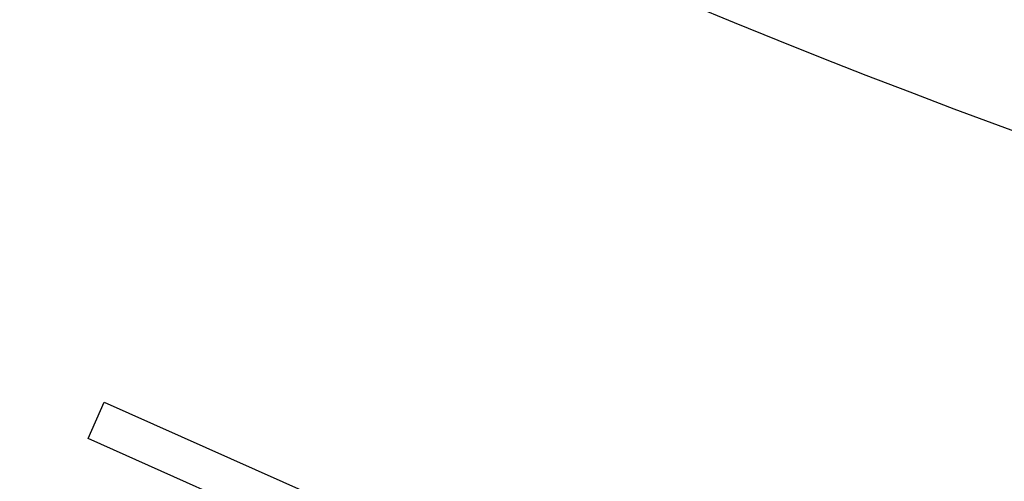
# Model space of a CAD drawing. Units: inches. Extents: x -127 to 428, y -116 to 628.
# Drawn here: x -6 to 1, y -54 to -51 of the extents above; entities that cross this region are included whole.
import ezdxf

# ---------------------------------------------------------------- set-up
doc = ezdxf.new("R2010")
doc.units = ezdxf.units.IN
doc.layers.add('1', color=7, linetype='Continuous')
doc.dimstyles.get("Standard").update_dxf_attribs({"dimtxt": 0.18, "dimasz": 0.18, "dimexe": 0.18, "dimexo": 0.0625, "dimgap": 0.09, "dimtad": 0, "dimtih": 1, "dimtoh": 1, "dimdec": 4, "dimzin": 0, "dimdsep": 46, "dimtxsty": 'Standard', "dimcen": 0.09, "dimadec": 0, "dimazin": 0, "dimtfac": 1, "dimtdec": 4, "dimtofl": 0, "dimtmove": 0, "dimatfit": 3, "dimfxl": 1, "dimtolj": 1, "dimtzin": 0, "dimarcsym": 0})

msp = doc.modelspace()

# ---------------------------------------------------------------- linework, layer by layer
at = {"color": 2, "linetype": 'Continuous'}
for p, q in [((-5.151, -54.0105), (-5.0452, -53.7725)), ((-5.151, -54.0105), (-5.0452, -53.7725)), ((-5.0452, -53.7725), (-3.4327, -54.4898)), ((-5.0452, -53.7725), (-3.4327, -54.4898)), ((-3.5385, -54.7278), (-5.151, -54.0105)), ((-3.5385, -54.7278), (-5.151, -54.0105))]:
    msp.add_line(p, q, dxfattribs=at)
at = {"color": 7, "linetype": 'Continuous'}
for radius, start, end in [(65.76, 143.931804, 36.068196), (62.56, 145.409181, 34.590819)]:
    msp.add_arc((19.6529, -0.9329), radius, start, end, dxfattribs=at)
at = {"layer": '1', "color": 7, "linetype": 'Continuous'}
msp.add_arc((19.6529, -0.9329), 54.3977, 239.92119, 281.57817, dxfattribs=at)

# ---------------------------------------------------------------- leaders
at = {"layer": '1', "color": 2, "linetype": 'Continuous', "has_arrowhead": 0}
msp.add_leader([(-0.8214, -20.2283), (-32.9868, -73.0738), (-65.0514, -73.0738)], dimstyle='Standard', dxfattribs=at)

doc.saveas('drawing.dxf')
